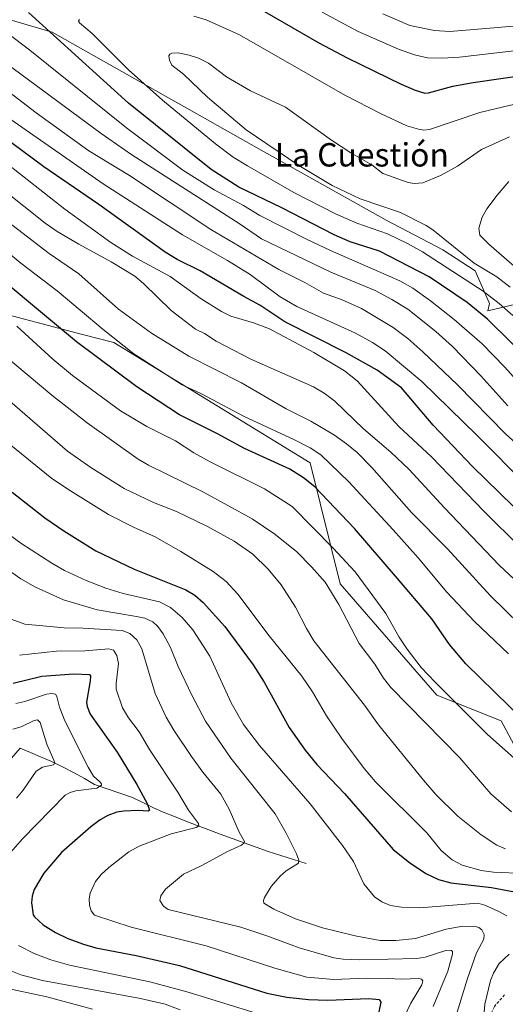
# Model space of a CAD drawing. Units: metres. Extents: x 651080 to 654527, y 4762486 to 4764868.
# Drawn here: x 651990 to 652157, y 4762758 to 4763095 of the extents above; entities that cross this region are included whole.
import ezdxf
from ezdxf.enums import TextEntityAlignment as Align

# ---------------------------------------------------------------- set-up
doc = ezdxf.new("R2010")
doc.units = ezdxf.units.M
doc.header["$MEASUREMENT"] = 0
doc.linetypes.add('TRAZOSX2', pattern=[1.5, 1, -0.5])
for name, color, linetype, lineweight in [('Arbolado forestal CxS', 92, 'Continuous', 0), ('Corriente natural lineal', 142, 'Continuous', 13), ('Curva de nivel maestra', 36, 'Continuous', 30), ('Curva de nivel normal', 36, 'Continuous', 0), ('Senda', 19, 'TRAZOSX2', 0), ('Texto cartográfico', 19, 'Continuous', 0)]:
    doc.layers.add(name, color=color, linetype=linetype, lineweight=lineweight)
doc.styles.add('Arial', font='txt', dxfattribs={"height": 0.2})

# ---------------------------------------------------------------- blocks, each defined once
blk = doc.blocks.new('*U152')
at = {"layer": 'Arbolado forestal CxS', "color": 92, "linetype": 'Continuous', "lineweight": 0}
for points in [[(652392.5307, 4762761.8283, 997.6294), (652321.9915, 4762782.1161, 977.4465), (652260.2701, 4762799.7579, 963.7572), (652184.4413, 4762821.8109, 945.8023), (652174.7427, 4762838.5701, 947.7931), (652162.3981, 4762842.0993, 945.0952), (652155.3445, 4762855.3305, 947.1217), (652133.3011, 4762864.1497, 943.3286), (652100.1523, 4762902.2633, 941.6116), (652089.8873, 4762943.6405, 951.9094), (652022.6353, 4762984.8617, 953.4391), (652011.4297, 4762987.8009, 950.9132), (651978.5245, 4762996.4321, 943.3216), (651938.7513, 4762989.9247, 928.45), (651912.7667, 4762981.1019, 917.4418), (651891.8163, 4762976.1743, 909.5951), (651875.0635, 4762977.4975, 904.7195), (651851.2559, 4762973.0877, 893.6256), (651827.0085, 4762970.4421, 878.7441), (651795.7061, 4762956.3295, 867.5505)], [(651796.4265, 4763191.1391, 969.4219), (651854.4005, 4763147.3403, 977.0147), (651893.7353, 4763132.9127, 980.4426), (651931.9903, 4763113.3611, 984.6649), (651972.5721, 4763099.6145, 993.8004), (652001.5083, 4763091.1561, 999.518), (652072.3241, 4763051.2061, 1007.5433), (652115.8497, 4763026.7655, 1005.8583), (652135.3071, 4763016.6843, 1006.8425), (652146.3877, 4763009.4691, 1006.5875), (652151.2615, 4762998.2119, 1002.0405), (652150.7535, 4762995.7999, 1000.4981), (652172.3201, 4763000.8695, 1015.0859), (652202.2983, 4762996.4583, 1028.3239), (652230.5145, 4762985.8737, 1035.8846), (652282.7539, 4762957.4971, 1041.1776), (652311.3611, 4762938.4247, 1043.479), (652348.3127, 4762916.9681, 1048.3743)]]:
    blk.add_polyline3d(points, dxfattribs=at)
blk = doc.blocks.new('*U153')
at = {"layer": 'Arbolado forestal CxS', "color": 92, "linetype": 'Continuous', "lineweight": 0}
for points in [[(652348.3127, 4762916.9681, 1048.3743), (652311.3611, 4762938.4247, 1043.479), (652282.7539, 4762957.4971, 1041.1776), (652230.5145, 4762985.8737, 1035.8846), (652202.2983, 4762996.4583, 1028.3239), (652172.3201, 4763000.8695, 1015.0859), (652150.7535, 4762995.7999, 1000.4981), (652151.2615, 4762998.2119, 1002.0405), (652146.3877, 4763009.4691, 1006.5875), (652135.3071, 4763016.6843, 1006.8425), (652115.8497, 4763026.7655, 1005.8583), (652072.3241, 4763051.2061, 1007.5433), (652001.5083, 4763091.1561, 999.518), (651972.5721, 4763099.6145, 993.8004), (651931.9903, 4763113.3611, 984.6649), (651893.7353, 4763132.9127, 980.4426), (651854.4005, 4763147.3403, 977.0147), (651796.4265, 4763191.1391, 969.4219)], [(651795.7061, 4762956.3295, 867.5505), (651827.0085, 4762970.4421, 878.7441), (651851.2559, 4762973.0877, 893.6256), (651875.0635, 4762977.4975, 904.7195), (651891.8163, 4762976.1743, 909.5951), (651912.7667, 4762981.1019, 917.4418), (651938.7513, 4762989.9247, 928.45), (651978.5245, 4762996.4321, 943.3216), (652011.4297, 4762987.8009, 950.9132), (652022.6353, 4762984.8617, 953.4391), (652089.8873, 4762943.6405, 951.9094), (652100.1523, 4762902.2633, 941.6116), (652133.3011, 4762864.1497, 943.3286), (652155.3445, 4762855.3305, 947.1217), (652162.3981, 4762842.0993, 945.0952), (652174.7427, 4762838.5701, 947.7931), (652184.4413, 4762821.8109, 945.8023), (652260.2701, 4762799.7579, 963.7572), (652321.9915, 4762782.1161, 977.4465), (652392.5307, 4762761.8283, 997.6294)]]:
    blk.add_polyline3d(points, dxfattribs=at)
blk = doc.blocks.new('*U163')
at = {"layer": 'Curva de nivel normal', "color": 36, "linetype": 'Continuous', "lineweight": 0}
for points in [[(651976.36, 4762926.68, 920), (651990.68, 4762916.21, 920), (652001.31, 4762909.28, 920), (652005.68, 4762906.87, 920), (652013.08, 4762903.34, 920), (652019.86, 4762900.76, 920), (652025.79, 4762898.99, 920), (652038.2, 4762896.12, 920), (652042, 4762894.1, 920), (652046.06, 4762890.73, 920), (652049.64, 4762886.5, 920), (652055.48, 4762877.47, 920), (652062.76, 4762861.49, 920), (652067.03, 4762854.03, 920), (652072.54, 4762846.86, 920), (652089.9, 4762826.91, 920), (652100.98, 4762812.63, 920), (652104.73, 4762807.11, 920), (652107.32, 4762801.49, 920), (652108.27, 4762799.5, 920), (652111.92, 4762795.05, 920), (652114.43, 4762793.37, 920), (652117.41, 4762792.04, 920), (652121.12, 4762791.53, 920), (652127.42, 4762791.26, 920), (652147.34, 4762792.86, 920), (652149.74, 4762792.17, 920), (652154.23, 4762790.19, 920), (652157.2, 4762788.5, 920)], [(652158, 4762775.42, 920), (652154.67, 4762772.2, 920), (652152.66, 4762768.91, 920), (652151.63, 4762766.36, 920), (652149.73, 4762758.31, 920), (652149.08, 4762749.86, 920)]]:
    blk.add_polyline3d(points, dxfattribs=at)
blk = doc.blocks.new('*U167')
at = {"layer": 'Curva de nivel normal', "color": 36, "linetype": 'Continuous', "lineweight": 0}
blk.add_polyline3d([(652157.77, 4762878.23, 955), (652146.19, 4762889.36, 955), (652136.75, 4762899.36, 955), (652126.9, 4762911.17, 955), (652118.36, 4762920.72, 955), (652103.08, 4762937.22, 955), (652093.51, 4762946.46, 955), (652089.88, 4762948.78, 955), (652084.26, 4762951.72, 955), (652067.29, 4762959.51, 955), (652052.61, 4762967.32, 955), (652046.02, 4762970.39, 955), (652029.5, 4762981.02, 955), (652018.92, 4762989.32, 955), (652003.21, 4763002.62, 955), (651990.69, 4763012.12, 955), (651982.95, 4763018.46, 955)], dxfattribs=at)
blk = doc.blocks.new('*U175')
at = {"layer": 'Curva de nivel normal', "color": 36, "linetype": 'Continuous', "lineweight": 0}
blk.add_polyline3d([(651990.22, 4762877.83, 905), (652003, 4762879.23, 905), (652012.61, 4762879.34, 905), (652020.87, 4762879.97, 905), (652022.43, 4762879.48, 905), (652023.6, 4762877.72, 905), (652024.24, 4762874.95, 905), (652023.34, 4762868.08, 905), (652023.43, 4762866.19, 905), (652025.58, 4762859.83, 905), (652027.63, 4762856.39, 905), (652031.28, 4762851.52, 905), (652034.8, 4762845.53, 905), (652044.54, 4762830.91, 905), (652048.19, 4762824.75, 905), (652051.63, 4762820.14, 905), (652051.67, 4762819.4, 905), (652050.76, 4762818.75, 905), (652042.2, 4762816.6, 905), (652031.29, 4762812.46, 905), (652027.74, 4762810.45, 905), (652020.83, 4762805.14, 905), (652018.24, 4762802.67, 905), (652016.36, 4762800.33, 905), (652014.45, 4762796.32, 905), (652014.11, 4762794.4, 905), (652014.25, 4762792.22, 905), (652014.85, 4762790.32, 905), (652015.95, 4762788.81, 905), (652028.49, 4762784.68, 905), (652054.19, 4762778.31, 905), (652077.8, 4762770.67, 905), (652088.76, 4762767.57, 905), (652097.95, 4762766.72, 905), (652109.11, 4762767.23, 905), (652116.56, 4762767.11, 905), (652121.2, 4762766.88, 905), (652127.08, 4762767.07, 905), (652127.98, 4762766.87, 905), (652128.43, 4762766.31, 905), (652128.08, 4762764.94, 905), (652124.39, 4762758.69, 905), (652122.24, 4762754.11, 905)], dxfattribs=at)
blk = doc.blocks.new('*U177')
at = {"layer": 'Curva de nivel normal', "color": 36, "linetype": 'Continuous', "lineweight": 0}
blk.add_polyline3d([(651987.38, 4762890.12, 910), (651992.05, 4762888.41, 910), (652005.52, 4762887.18, 910), (652012.03, 4762887.07, 910), (652025.4, 4762886.3, 910), (652028.12, 4762885.22, 910), (652030.46, 4762883.03, 910), (652032.14, 4762880.01, 910), (652036.74, 4762864.74, 910), (652040.55, 4762856.62, 910), (652043.18, 4762852.14, 910), (652049.24, 4762843.14, 910), (652053.13, 4762837.78, 910), (652059.27, 4762830.24, 910), (652062.13, 4762825.09, 910), (652065.51, 4762817.21, 910), (652067.32, 4762814.05, 910), (652067.18, 4762813.42, 910), (652066.34, 4762812.78, 910), (652061.36, 4762810.52, 910), (652052.8, 4762805.82, 910), (652046.44, 4762802.81, 910), (652040.27, 4762797.73, 910), (652038.65, 4762795.45, 910), (652038.31, 4762793.84, 910), (652039.59, 4762791.92, 910), (652041.24, 4762790.71, 910), (652066.12, 4762784.62, 910), (652075.4, 4762781.62, 910), (652086.09, 4762777.62, 910), (652098, 4762774.22, 910), (652101.13, 4762773.7, 910), (652106.91, 4762773.45, 910), (652126.26, 4762773.97, 910), (652129.31, 4762774.4, 910), (652136.65, 4762776.75, 910), (652138.25, 4762776.71, 910), (652138.65, 4762776.3, 910), (652138.66, 4762775.41, 910), (652137.08, 4762769.6, 910), (652132.02, 4762757.5, 910)], dxfattribs=at)
blk = doc.blocks.new('*U179')
at = {"layer": 'Curva de nivel normal', "color": 36, "linetype": 'Continuous', "lineweight": 0}
blk.add_polyline3d([(651984.72, 4762764.03, 885), (651999.61, 4762760.84, 885), (652015.25, 4762756.58, 885)], dxfattribs=at)
blk = doc.blocks.new('*U185')
at = {"layer": 'Curva de nivel normal', "color": 36, "linetype": 'Continuous', "lineweight": 0}
blk.add_polyline3d([(652182.2, 4762882.94, 965), (652154.65, 4762908.66, 965), (652135.85, 4762928.3, 965), (652123.79, 4762941.44, 965), (652117.53, 4762947.33, 965), (652108.14, 4762955.28, 965), (652098.28, 4762964.85, 965), (652094.61, 4762967.59, 965), (652091, 4762969.71, 965), (652069.5, 4762979.18, 965), (652057.65, 4762985.31, 965), (652053.64, 4762987.94, 965), (652050.53, 4762989.43, 965), (652042.26, 4762995.86, 965), (652032.7, 4763005.14, 965), (652029.79, 4763007.58, 965), (652021.7, 4763012.56, 965), (652010.57, 4763018.62, 965), (652003.2, 4763022.96, 965), (651999.08, 4763025.8, 965), (651969.71, 4763049.07, 965)], dxfattribs=at)
blk = doc.blocks.new('*U187')
at = {"layer": 'Curva de nivel normal', "color": 36, "linetype": 'Continuous', "lineweight": 0}
blk.add_polyline3d([(651958.47, 4762989.33, 935), (652006.74, 4762947.68, 935), (652014.7, 4762942.11, 935), (652026.1, 4762934.85, 935), (652036.17, 4762930.12, 935), (652044.1, 4762927.01, 935), (652054.7, 4762921.93, 935), (652063.85, 4762916.84, 935), (652070.18, 4762912.45, 935), (652075.52, 4762907.31, 935), (652079.91, 4762901.88, 935), (652084.8, 4762894.24, 935), (652088.57, 4762886.9, 935), (652091.15, 4762882.7, 935), (652108.47, 4762860.71, 935), (652113.26, 4762854.02, 935), (652128.68, 4762834.96, 935), (652132.94, 4762830.06, 935), (652140.48, 4762822.69, 935), (652148.44, 4762816.32, 935), (652153.87, 4762812.77, 935), (652156.76, 4762811.45, 935)], dxfattribs=at)
blk = doc.blocks.new('*U190')
at = {"layer": 'Curva de nivel normal', "color": 36, "linetype": 'Continuous', "lineweight": 0}
for points in [[(651988, 4762852.5, 890), (651990.88, 4762853.33, 890), (651995.31, 4762855.5, 890), (651996.49, 4762855.64, 890), (651997.3, 4762854.72, 890), (651999.61, 4762847.36, 890), (652002.33, 4762841.11, 890), (652001.94, 4762840.3, 890), (651998.16, 4762839.5, 890), (651995.95, 4762838.12, 890), (651991.55, 4762831.55, 890), (651989.25, 4762828.86, 890)], [(651986.12, 4762770.14, 890), (651990.74, 4762768.39, 890), (651998.16, 4762766.46, 890), (652031.74, 4762760.29, 890), (652040.17, 4762758.33, 890), (652045.32, 4762756.36, 890)]]:
    blk.add_polyline3d(points, dxfattribs=at)
blk = doc.blocks.new('*U198')
at = {"layer": 'Curva de nivel normal', "color": 36, "linetype": 'Continuous', "lineweight": 0}
blk.add_polyline3d([(651985.66, 4762907.46, 915), (651990.76, 4762903.99, 915), (651995.71, 4762901.1, 915), (652005.36, 4762896.74, 915), (652016.92, 4762893.36, 915), (652030.33, 4762891.11, 915), (652033.23, 4762890.44, 915), (652035.92, 4762889.23, 915), (652037.62, 4762887.63, 915), (652039.55, 4762885.11, 915), (652042.05, 4762880.46, 915), (652044.69, 4762873.93, 915), (652049.31, 4762864.08, 915), (652053.96, 4762855.26, 915), (652062.63, 4762842.59, 915), (652077.83, 4762823.46, 915), (652081.67, 4762816.87, 915), (652085.17, 4762809.8, 915), (652086.02, 4762807.59, 915), (652085.84, 4762806.64, 915), (652081.64, 4762803.93, 915), (652079.58, 4762802.15, 915), (652076.52, 4762798.65, 915), (652074.22, 4762794.84, 915), (652073.84, 4762793.76, 915), (652074.01, 4762792.91, 915), (652077.4, 4762790.79, 915), (652084.83, 4762787.51, 915), (652094.04, 4762784.46, 915), (652105.25, 4762781.67, 915), (652113.9, 4762780.11, 915), (652119.26, 4762780.1, 915), (652125.96, 4762780.82, 915), (652136.42, 4762783.96, 915), (652142.15, 4762784.96, 915), (652146.5, 4762784.89, 915), (652147.69, 4762784.54, 915), (652148.71, 4762783.73, 915), (652149.52, 4762782.16, 915), (652149.35, 4762780.58, 915), (652146.85, 4762775.86, 915), (652143.82, 4762767.15, 915), (652139.82, 4762754.11, 915)], dxfattribs=at)
blk = doc.blocks.new('*U203')
at = {"layer": 'Curva de nivel normal', "color": 36, "linetype": 'Continuous', "lineweight": 0}
for points in [[(651988.97, 4762861.26, 895), (651992.09, 4762861.97, 895), (651999.51, 4762864.48, 895), (652001.22, 4762864.74, 895), (652002.57, 4762864.46, 895), (652003.07, 4762863.71, 895), (652004.02, 4762859.97, 895), (652005.82, 4762855.37, 895), (652013.81, 4762839.45, 895), (652015.58, 4762836.41, 895), (652017.77, 4762834.42, 895), (652018.35, 4762833.74, 895), (652018.34, 4762833.3, 895), (652016.82, 4762832.28, 895), (652009.53, 4762831.35, 895), (652007.66, 4762830.83, 895), (652005.9, 4762829.87, 895), (651991.3, 4762814.89, 895), (651978.39, 4762800.32, 895)], [(651989.87, 4762778.4, 895), (651995.24, 4762775.67, 895), (652000.98, 4762773.46, 895), (652007.43, 4762771.61, 895), (652034.9, 4762765.94, 895), (652048.02, 4762762.39, 895), (652082.41, 4762751.78, 895)]]:
    blk.add_polyline3d(points, dxfattribs=at)
blk = doc.blocks.new('*U208')
at = {"layer": 'Curva de nivel normal', "color": 36, "linetype": 'Continuous', "lineweight": 0}
blk.add_polyline3d([(651984.42, 4762981.01, 940), (652001.35, 4762966.81, 940), (652013.5, 4762957.35, 940), (652030.9, 4762944.99, 940), (652034.45, 4762942.86, 940), (652053.36, 4762933.68, 940), (652069.96, 4762924.53, 940), (652077.81, 4762919.27, 940), (652085.25, 4762913.2, 940), (652090.31, 4762908.13, 940), (652094.97, 4762902.8, 940), (652099.72, 4762895.18, 940), (652106.69, 4762881.84, 940), (652112.03, 4762874.72, 940), (652114.98, 4762869.89, 940), (652117.52, 4762866.72, 940), (652141.1, 4762842.67, 940), (652151.72, 4762830.37, 940), (652158.9, 4762824.13, 940)], dxfattribs=at)
blk = doc.blocks.new('*U216')
at = {"layer": 'Curva de nivel normal', "color": 36, "linetype": 'Continuous', "lineweight": 0}
blk.add_polyline3d([(651989.41, 4762990.46, 945), (652001.69, 4762979.23, 945), (652008.45, 4762973.58, 945), (652024.85, 4762961.55, 945), (652033.9, 4762956.18, 945), (652043.68, 4762951.26, 945), (652050.06, 4762947.15, 945), (652055.65, 4762943.99, 945), (652074.24, 4762934.79, 945), (652083.7, 4762928.75, 945), (652097.79, 4762914.5, 945), (652105.27, 4762906.37, 945), (652115.82, 4762892.11, 945), (652120.33, 4762883.93, 945), (652123.1, 4762879.9, 945), (652127.9, 4762873.63, 945), (652132.66, 4762868.59, 945), (652150.48, 4762850.76, 945), (652161.95, 4762840.6, 945)], dxfattribs=at)
blk = doc.blocks.new('*U226')
at = {"layer": 'Curva de nivel normal', "color": 36, "linetype": 'Continuous', "lineweight": 0}
blk.add_polyline3d([(652161.71, 4762888.37, 960), (652151.61, 4762898.16, 960), (652136.91, 4762914.24, 960), (652124.56, 4762926.72, 960), (652111.02, 4762942.13, 960), (652105.96, 4762947.18, 960), (652102.35, 4762950.25, 960), (652098.21, 4762953.12, 960), (652090.07, 4762957.95, 960), (652081.61, 4762962.14, 960), (652066.35, 4762971.12, 960), (652048.31, 4762980.21, 960), (652035.47, 4762988.07, 960), (652024.17, 4762996.35, 960), (652010.55, 4763008.39, 960), (652000.43, 4763015.38, 960), (651969.26, 4763039.19, 960), (651933.01, 4763066, 960), (651915.36, 4763077.9, 960), (651903.57, 4763085.05, 960), (651891.27, 4763091.61, 960), (651880.13, 4763095.64, 960)], dxfattribs=at)
blk = doc.blocks.new('*U229')
at = {"layer": 'Curva de nivel maestra', "color": 36, "linetype": 'Continuous', "lineweight": 30}
blk.add_polyline3d([(651988.06, 4762868.23, 900), (651997.87, 4762870.65, 900), (652008.85, 4762871.38, 900), (652014.2, 4762871.18, 900), (652014.64, 4762870.63, 900), (652014.51, 4762869.04, 900), (652013.26, 4762861.74, 900), (652013.46, 4762860.28, 900), (652014.45, 4762857.61, 900), (652023.75, 4762844.64, 900), (652030.44, 4762833.52, 900), (652033.97, 4762827.08, 900), (652034.84, 4762824.72, 900), (652034.34, 4762824.37, 900), (652030.88, 4762824.61, 900), (652026.05, 4762824.41, 900), (652023.67, 4762824.02, 900), (652020.56, 4762822.92, 900), (652017.88, 4762821.39, 900), (652014.74, 4762819.04, 900), (652004.68, 4762810.24, 900), (651998.62, 4762803.11, 900), (651995.27, 4762797.53, 900), (651994.6, 4762795.29, 900), (651994.38, 4762792.96, 900), (651994.9, 4762788.89, 900), (651995.36, 4762788.25, 900), (651998.37, 4762785.5, 900), (652002.58, 4762782.81, 900), (652006.79, 4762780.83, 900), (652012.19, 4762778.86, 900), (652016.48, 4762777.63, 900), (652030.23, 4762774.97, 900), (652045.1, 4762771.5, 900), (652075.01, 4762762.08, 900), (652081.82, 4762760.71, 900), (652089.25, 4762759.87, 900), (652095.91, 4762759.71, 900), (652109.92, 4762760.26, 900), (652113.53, 4762759.94, 900), (652114.05, 4762759.02, 900), (652112.63, 4762751.75, 900)], dxfattribs=at)
blk = doc.blocks.new('*U235')
at = {"layer": 'Curva de nivel maestra', "color": 36, "linetype": 'Continuous', "lineweight": 30}
blk.add_polyline3d([(652163.04, 4762855.48, 950), (652143.22, 4762874.89, 950), (652137.64, 4762881.45, 950), (652131.52, 4762890.22, 950), (652119.15, 4762904.84, 950), (652105.06, 4762921.2, 950), (652091.42, 4762935.45, 950), (652087.61, 4762938.56, 950), (652082.95, 4762941.49, 950), (652067.32, 4762948.64, 950), (652058.15, 4762953.61, 950), (652045.1, 4762960.13, 950), (652030.45, 4762969.7, 950), (652009.75, 4762985.14, 950), (651972.54, 4763016.01, 950)], dxfattribs=at)

msp = doc.modelspace()

# ---------------------------------------------------------------- linework, layer by layer
at = {"layer": 'Arbolado forestal CxS', "color": 92, "linetype": 'Continuous', "lineweight": 0}
for points in [[(652348.31, 4762916.97, 1048.37), (652311.36, 4762938.42, 1043.48), (652282.75, 4762957.5, 1041.18), (652230.51, 4762985.87, 1035.88), (652202.3, 4762996.46, 1028.32), (652172.32, 4763000.87, 1015.09), (652150.75, 4762995.8, 1000.5), (652151.26, 4762998.21, 1002.04), (652146.39, 4763009.47, 1006.59), (652135.31, 4763016.68, 1006.84), (652115.85, 4763026.77, 1005.86), (652072.32, 4763051.21, 1007.54), (652001.51, 4763091.16, 999.52), (651972.57, 4763099.61, 993.8), (651931.99, 4763113.36, 984.66), (651893.74, 4763132.91, 980.44), (651854.4, 4763147.34, 977.01), (651796.43, 4763191.14, 969.42)], [(652348.31, 4762916.97, 1048.37), (652311.36, 4762938.42, 1043.48), (652282.75, 4762957.5, 1041.18), (652230.51, 4762985.87, 1035.88), (652202.3, 4762996.46, 1028.32), (652172.32, 4763000.87, 1015.09), (652150.75, 4762995.8, 1000.5), (652151.26, 4762998.21, 1002.04), (652146.39, 4763009.47, 1006.59), (652135.31, 4763016.68, 1006.84), (652115.85, 4763026.77, 1005.86), (652072.32, 4763051.21, 1007.54), (652001.51, 4763091.16, 999.52), (651972.57, 4763099.61, 993.8), (651931.99, 4763113.36, 984.66), (651893.74, 4763132.91, 980.44), (651854.4, 4763147.34, 977.01), (651796.43, 4763191.14, 969.42)], [(651795.71, 4762956.33, 867.55), (651827.01, 4762970.44, 878.74), (651851.26, 4762973.09, 893.63), (651875.06, 4762977.5, 904.72), (651891.82, 4762976.17, 909.6), (651912.77, 4762981.1, 917.44), (651938.75, 4762989.92, 928.45), (651978.52, 4762996.43, 943.32), (652011.43, 4762987.8, 950.91), (652022.64, 4762984.86, 953.44), (652089.89, 4762943.64, 951.91), (652100.15, 4762902.26, 941.61), (652133.3, 4762864.15, 943.33), (652155.34, 4762855.33, 947.12), (652162.4, 4762842.1, 945.1), (652174.74, 4762838.57, 947.79), (652184.44, 4762821.81, 945.8), (652260.27, 4762799.76, 963.76), (652321.99, 4762782.12, 977.45), (652392.53, 4762761.83, 997.63), (652462.19, 4762760.06, 1015.24)], [(651795.71, 4762956.33, 867.55), (651827.01, 4762970.44, 878.74), (651851.26, 4762973.09, 893.63), (651875.06, 4762977.5, 904.72), (651891.82, 4762976.17, 909.6), (651912.77, 4762981.1, 917.44), (651938.75, 4762989.92, 928.45), (651978.52, 4762996.43, 943.32), (652011.43, 4762987.8, 950.91), (652022.64, 4762984.86, 953.44), (652089.89, 4762943.64, 951.91), (652100.15, 4762902.26, 941.61), (652133.3, 4762864.15, 943.33), (652155.34, 4762855.33, 947.12), (652162.4, 4762842.1, 945.1), (652174.74, 4762838.57, 947.79), (652184.44, 4762821.81, 945.8), (652260.27, 4762799.76, 963.76), (652321.99, 4762782.12, 977.45), (652392.53, 4762761.83, 997.63), (652462.19, 4762760.06, 1015.24)]]:
    msp.add_polyline3d(points, dxfattribs=at)
at = {"layer": 'Corriente natural lineal', "color": 142, "linetype": 'Continuous', "lineweight": 13}
for points in [[(651987.49, 4762842.53, 884.87), (651990.49, 4762846.03, 886.08)], [(651987.49, 4762842.53, 884.87), (651990.49, 4762846.03, 886.08)], [(651990.49, 4762846.03, 886.08), (651993.99, 4762844.53, 886.63), (651997.49, 4762843.03, 888.01), (652000.99, 4762841.53, 889.78), (652004.99, 4762839.53, 890.96), (652008.99, 4762837.53, 892.34), (652012.49, 4762835.53, 893.55), (652015.99, 4762833.53, 893.99), (652020.32, 4762832.03, 895.84), (652024.66, 4762830.53, 897.17), (652028.99, 4762829.03, 897.89), (652032.49, 4762827.36, 899.17), (652035.99, 4762825.7, 900.39), (652039.49, 4762824.03, 901.05), (652043.39, 4762822.53, 902.51), (652047.29, 4762821.03, 904.07), (652051.19, 4762819.53, 904.99), (652055.09, 4762818.03, 906), (652058.99, 4762816.53, 907.73), (652063.12, 4762815.03, 909.07), (652067.24, 4762813.53, 909.59), (652071.37, 4762812.03, 910.95), (652075.49, 4762810.53, 912.51), (652079.82, 4762809.2, 913.3), (652084.16, 4762807.86, 914.34), (652088.49, 4762806.53, 915.62)], [(651990.49, 4762846.03, 886.08), (651993.99, 4762844.53, 886.63), (651997.49, 4762843.03, 888.01), (652000.99, 4762841.53, 889.78), (652004.99, 4762839.53, 890.96), (652008.99, 4762837.53, 892.34), (652012.49, 4762835.53, 893.55), (652015.99, 4762833.53, 893.99), (652020.32, 4762832.03, 895.84), (652024.66, 4762830.53, 897.17), (652028.99, 4762829.03, 897.89), (652032.49, 4762827.36, 899.17), (652035.99, 4762825.7, 900.39), (652039.49, 4762824.03, 901.05), (652043.39, 4762822.53, 902.51), (652047.29, 4762821.03, 904.07), (652051.19, 4762819.53, 904.99), (652055.09, 4762818.03, 906), (652058.99, 4762816.53, 907.73), (652063.12, 4762815.03, 909.07), (652067.24, 4762813.53, 909.59), (652071.37, 4762812.03, 910.95), (652075.49, 4762810.53, 912.51), (652079.82, 4762809.2, 913.3), (652084.16, 4762807.86, 914.34), (652088.49, 4762806.53, 915.62)]]:
    msp.add_polyline3d(points, dxfattribs=at)
at = {"layer": 'Curva de nivel maestra', "color": 36, "linetype": 'Continuous', "lineweight": 30}
for points in [[(652068.25, 4763101.65, 1000), (652092.85, 4763087.56, 1000), (652102.54, 4763082.38, 1000), (652121.06, 4763073.34, 1000), (652125.82, 4763071.29, 1000), (652129.11, 4763070.29, 1000), (652130.45, 4763070.36, 1000), (652138.77, 4763072.63, 1000), (652145.75, 4763073.98, 1000), (652187.6, 4763080.03, 1000)], [(652168.78, 4762919.73, 975), (652145.51, 4762942.42, 975), (652132, 4762956.61, 975), (652121.12, 4762969.32, 975), (652112.83, 4762975.39, 975), (652102.2, 4762981.35, 975), (652081.2, 4762991.92, 975), (652072.62, 4762997.73, 975), (652067.11, 4763000.66, 975), (652052.2, 4763009.48, 975), (652044.27, 4763013.34, 975), (652040.15, 4763015.78, 975), (652017.5, 4763032.11, 975), (651998.64, 4763045.02, 975), (651973.74, 4763063.47, 975), (651961.29, 4763071.09, 975), (651958.69, 4763073.82, 975), (651923.18, 4763099.5, 975)], [(652357.54, 4762809.78, 1000), (652317.69, 4762844.74, 1000), (652304.23, 4762857.77, 1000), (652296.25, 4762866.07, 1000), (652284.5, 4762877.08, 1000), (652270, 4762890.01, 1000), (652252.48, 4762905.03, 1000), (652219.71, 4762928.58, 1000), (652203.49, 4762941.15, 1000), (652186.04, 4762956.86, 1000), (652172.52, 4762970.64, 1000), (652166.71, 4762977.06, 1000), (652150.68, 4762992.89, 1000), (652143.68, 4762998.62, 1000), (652130.6, 4763007.37, 1000), (652113.58, 4763016.21, 1000), (652103.52, 4763019.41, 1000), (652098.04, 4763021.74, 1000), (652080.21, 4763030.98, 1000), (652065.45, 4763038.07, 1000), (652055.94, 4763044.2, 1000), (652027.61, 4763066.89, 1000), (651993.38, 4763097.92, 1000)], [(651987.74, 4762933.59, 925), (651998.99, 4762924.82, 925), (652005.42, 4762920.37, 925), (652016.47, 4762913.55, 925), (652029.53, 4762907.31, 925), (652047.21, 4762900.18, 925), (652050.31, 4762898.32, 925), (652053.2, 4762895.85, 925), (652060.62, 4762887.63, 925), (652070.37, 4762874.54, 925), (652074.1, 4762868.54, 925), (652082.72, 4762853.04, 925), (652088.1, 4762845.31, 925), (652092.15, 4762840.39, 925), (652101.6, 4762830.44, 925), (652118.36, 4762811.3, 925), (652123.94, 4762806.79, 925), (652129.48, 4762803.09, 925), (652133.88, 4762801.03, 925), (652138.01, 4762799.9, 925), (652151.95, 4762798.24, 925), (652161.19, 4762796.58, 925)]]:
    msp.add_polyline3d(points, dxfattribs=at)
at = {"layer": 'Curva de nivel normal', "color": 36, "linetype": 'Continuous', "lineweight": 0}
for points in [[(652164.2, 4762935.76, 980), (652147.14, 4762953.04, 980), (652128.18, 4762971.49, 980), (652115.6, 4762982.01, 980), (652111.23, 4762984.87, 980), (652105.38, 4762988.15, 980), (652085.26, 4762997.26, 980), (652079.53, 4763000.5, 980), (652069.33, 4763008.19, 980), (652061.49, 4763013.03, 980), (652046.14, 4763021.79, 980), (652018.97, 4763039.23, 980), (651987.27, 4763061.31, 980), (651976.09, 4763069.95, 980), (651969.63, 4763074.11, 980), (651961.89, 4763078.81, 980), (651950.36, 4763087.28, 980), (651904.21, 4763123.18, 980)], [(652161.98, 4762914.73, 970), (652149.51, 4762927.02, 970), (652131.44, 4762945.74, 970), (652120.26, 4762956.16, 970), (652106, 4762971.8, 970), (652101.62, 4762975.15, 970), (652091.11, 4762981.42, 970), (652075.95, 4762989.54, 970), (652070.43, 4762991.69, 970), (652062.63, 4762993.94, 970), (652059.44, 4762995.46, 970), (652052.56, 4762999.8, 970), (652041.95, 4763007.48, 970), (652029.04, 4763014.5, 970), (652021.61, 4763019.09, 970), (652005.75, 4763030.56, 970), (651984.87, 4763047, 970), (651957.98, 4763066.16, 970), (651929.36, 4763087.39, 970), (651919.36, 4763093.92, 970), (651905.44, 4763104.07, 970)], [(652157.62, 4762963.22, 990), (652148.36, 4762973.53, 990), (652138.62, 4762983.51, 990), (652132.87, 4762988.64, 990), (652123.28, 4762996.3, 990), (652117.85, 4762999.68, 990), (652112.14, 4763002.74, 990), (652096.99, 4763008.97, 990), (652073.16, 4763020.44, 990), (652065.57, 4763025.67, 990), (652028.73, 4763049.15, 990), (652018.2, 4763056.45, 990), (651983.16, 4763082.32, 990), (651972.75, 4763088.97, 990), (651965.31, 4763094.49, 990), (651958.18, 4763100.32, 990)], [(652170.08, 4762961.43, 995), (652156.59, 4762976.46, 995), (652148.76, 4762984.47, 995), (652139.26, 4762992.78, 995), (652131.05, 4762999.12, 995), (652124.99, 4763003.46, 995), (652120.63, 4763006.02, 995), (652096.86, 4763016.36, 995), (652088.65, 4763020.23, 995), (652072.66, 4763028.41, 995), (652067, 4763031.82, 995), (652056.99, 4763037.15, 995), (652046.18, 4763043.93, 995), (652026.92, 4763058.36, 995), (651993.8, 4763085.03, 995), (651973.13, 4763100.62, 995)], [(652161.79, 4762949.07, 985), (652156.7, 4762953.73, 985), (652140.37, 4762970.41, 985), (652128.44, 4762981.68, 985), (652123.28, 4762986.32, 985), (652118.36, 4762990.02, 985), (652107.43, 4762996.58, 985), (652100.78, 4762999.49, 985), (652094.44, 4763001.76, 985), (652088.05, 4763005.42, 985), (652079.09, 4763009.94, 985), (652055.88, 4763023.62, 985), (652027.98, 4763042.05, 985), (652014.01, 4763050.51, 985), (651995.99, 4763063.53, 985), (651979.05, 4763076.46, 985), (651967.26, 4763084.13, 985), (651956.18, 4763092.08, 985), (651948.18, 4763098.36, 985)], [(652049.97, 4763096.7, 1005), (652054.18, 4763095.36, 1005), (652065.61, 4763090.28, 1005), (652101.79, 4763069.64, 1005), (652114.14, 4763063.17, 1005), (652123, 4763059.13, 1005), (652126.95, 4763057.9, 1005), (652128.86, 4763057.64, 1005), (652130.71, 4763057.81, 1005), (652148.05, 4763063.67, 1005), (652158.51, 4763066.21, 1005), (652169.81, 4763068.46, 1005), (652213.02, 4763075.82, 1005), (652230, 4763077.8, 1005), (652240.91, 4763078.41, 1005), (652247.39, 4763078.3, 1005), (652260.06, 4763076.17, 1005), (652268.39, 4763074, 1005), (652292.91, 4763064.66, 1005), (652331.56, 4763051.76, 1005)], [(652094, 4763097.99, 995), (652106.32, 4763091.39, 995), (652120.17, 4763085.32, 995), (652125.64, 4763083.44, 995), (652130.07, 4763082.39, 995), (652134.94, 4763082.26, 995), (652141.04, 4763082.66, 995), (652175.43, 4763086.58, 995), (652206.92, 4763091.87, 995), (652228.9, 4763096.37, 995)], [(652114.74, 4763097.47, 990), (652123.96, 4763093.5, 990), (652132.51, 4763091.72, 990), (652137.77, 4763091.36, 990), (652169.14, 4763094.04, 990), (652188.6, 4763096.34, 990)], [(652159.34, 4762994.12, 1005), (652154.58, 4762998.29, 1005), (652149.18, 4763002.44, 1005), (652128.35, 4763015.98, 1005), (652123.22, 4763018.85, 1005), (652116.31, 4763022.15, 1005), (652105.8, 4763025.73, 1005), (652098.5, 4763029, 1005), (652084.32, 4763036.26, 1005), (652068.36, 4763045.44, 1005), (652063.5, 4763048.42, 1005), (652057.43, 4763052.98, 1005), (652039.3, 4763067.86, 1005), (652027.6, 4763078.26, 1005), (652015.19, 4763090.73, 1005), (652010.84, 4763094.36, 1005), (652010.53, 4763094.92, 1005), (652010.81, 4763095.53, 1005)], [(652158.22, 4763055.37, 1010), (652148.59, 4763050.94, 1010), (652140.35, 4763045.32, 1010), (652134.49, 4763042.13, 1010), (652128.51, 4763039.62, 1010), (652125.54, 4763039.31, 1010), (652123.42, 4763039.7, 1010), (652114.73, 4763042.78, 1010), (652111.02, 4763045.76, 1010), (652103.81, 4763049.81, 1010), (652097.16, 4763054.23, 1010), (652081.43, 4763065.48, 1010), (652069.37, 4763071.12, 1010), (652061.22, 4763075.93, 1010), (652055, 4763080.61, 1010), (652051.62, 4763082.25, 1010), (652048.42, 4763083.33, 1010), (652044.64, 4763084.05, 1010), (652042.44, 4763083.97, 1010), (652041.77, 4763083.65, 1010), (652041.4, 4763083.06, 1010), (652041.62, 4763081.63, 1010), (652042.48, 4763079.85, 1010), (652046.5, 4763076.8, 1010), (652054.74, 4763068.94, 1010), (652067.99, 4763057.71, 1010), (652085.94, 4763045.5, 1010), (652097.39, 4763038.67, 1010), (652107.03, 4763034.07, 1010), (652120.81, 4763029.4, 1010), (652129.62, 4763024.97, 1010), (652131.9, 4763023.45, 1010), (652146.1, 4763012.11, 1010), (652153.85, 4763007.34, 1010), (652158.45, 4763003.89, 1010)], [(652164.99, 4763006.5, 1015), (652151.09, 4763018.56, 1015), (652148.02, 4763021.61, 1015), (652147.63, 4763024.03, 1015), (652148.76, 4763027.86, 1015), (652150.45, 4763030.71, 1015), (652153.91, 4763035.33, 1015), (652157.97, 4763040.01, 1015)], [(651985.42, 4762951.2, 930), (652001.39, 4762938.35, 930), (652007.7, 4762934.05, 930), (652020.75, 4762926.04, 930), (652029.57, 4762921.5, 930), (652036.58, 4762918.43, 930), (652045.59, 4762913.29, 930), (652056.58, 4762906.44, 930), (652061.1, 4762903.05, 930), (652065.08, 4762898.66, 930), (652075.79, 4762884.47, 930), (652087.02, 4762870.68, 930), (652090.64, 4762865.32, 930), (652095.49, 4762857.08, 930), (652100.74, 4762849.29, 930), (652108.35, 4762838.97, 930), (652112.23, 4762834.4, 930), (652129.89, 4762817.01, 930), (652134.78, 4762810.98, 930), (652138.47, 4762807.74, 930), (652142, 4762805.89, 930), (652148.46, 4762804.13, 930), (652152.7, 4762803.55, 930), (652163.36, 4762803, 930)]]:
    msp.add_polyline3d(points, dxfattribs=at)
at = {"layer": 'Senda', "color": 19, "linetype": 'TRAZOSX2', "lineweight": 0}
msp.add_lwpolyline([(652156.49, 4762761.53), (652152.99, 4762757.53), (652147.99, 4762747.03), (652141.49, 4762731.03), (652140.49, 4762722.53), (652136.49, 4762716.53), (652128.99, 4762711.53)], dxfattribs=at)

# ---------------------------------------------------------------- block references
at = {"layer": 'Arbolado forestal CxS', "color": 92, "linetype": 'Continuous', "lineweight": 0}
for name in ['*U153', '*U152']:
    msp.add_blockref(name, (0, 0), dxfattribs=at)
at = {"layer": 'Curva de nivel maestra', "color": 36, "linetype": 'Continuous', "lineweight": 30}
for name in ['*U235', '*U229']:
    msp.add_blockref(name, (0, 0), dxfattribs=at)
at = {"layer": 'Curva de nivel normal', "color": 36, "linetype": 'Continuous', "lineweight": 0}
for name in ['*U185', '*U226', '*U167', '*U216', '*U208', '*U187', '*U163', '*U198', '*U177', '*U175', '*U203', '*U190', '*U179']:
    msp.add_blockref(name, (0, 0), dxfattribs=at)

# ---------------------------------------------------------------- texts
at = {"layer": 'Texto cartográfico', "color": 19, "linetype": 'Continuous', "lineweight": 0, "style": 'Arial'}
msp.add_text('La Cuestión', height=8, dxfattribs=at).set_placement((652107.58, 4763049.17), align=Align.MIDDLE_CENTER)

doc.saveas('drawing.dxf')
